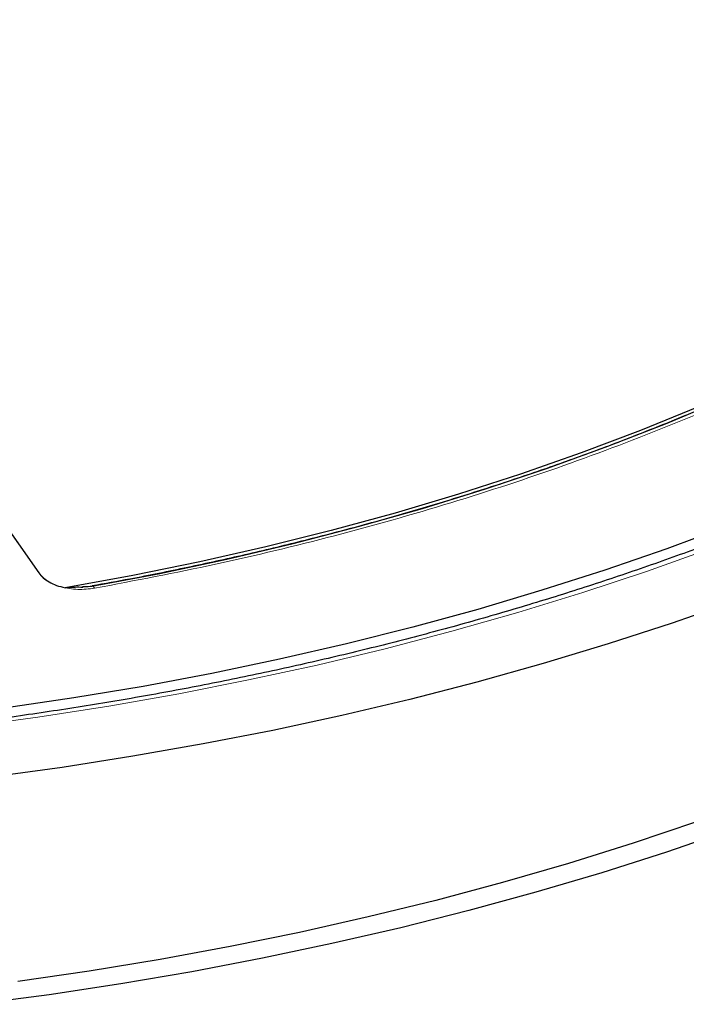
# Model space of a CAD drawing. Units: millimetres. Extents: x 0 to 420, y 0 to 297.
# Drawn here: x 321 to 335, y 202 to 224 of the extents above; entities that cross this region are included whole.
import ezdxf

# ---------------------------------------------------------------- set-up
doc = ezdxf.new("R2010")
doc.units = ezdxf.units.MM

msp = doc.modelspace()

# ---------------------------------------------------------------- linework, layer by layer
at = {"color": 7, "linetype": 'Continuous', "lineweight": 25}
for p, q in [((319.6453, 213.8466), (321.1023, 211.7648)), ((322.0916, 211.4575), (322.2646, 211.4723))]:
    msp.add_line(p, q, dxfattribs=at)
at = {"color": 8, "linetype": 'Continuous', "lineweight": 18}
msp.add_line((319.6453, 213.8466), (321.1023, 211.7648), dxfattribs=at)
at = {"color": 7, "linetype": 'Continuous', "lineweight": 25, "flags": 128}
for points in [[(345.3758, 221.0912), (344.4397, 220.3753), (343.4614, 219.6784), (342.4422, 219.0014), (341.3833, 218.345), (340.2858, 217.71), (339.1511, 217.0972), (337.9806, 216.5074), (336.7756, 215.9411), (335.5376, 215.3991), (334.268, 214.882), (332.9683, 214.3904), (331.6401, 213.925), (330.2849, 213.4862), (328.9044, 213.0746), (327.5001, 212.6907), (326.0738, 212.3349), (324.6271, 212.0076), (323.1618, 211.7093), (321.6796, 211.4403)], [(322.2646, 211.4723), (323.7506, 211.7549), (325.2189, 212.0671), (326.6674, 212.4085), (328.0946, 212.7787), (329.4988, 213.1772), (330.8782, 213.6036), (332.2311, 214.0573), (333.556, 214.5378), (334.8513, 215.0445), (336.1153, 215.5768), (337.3467, 216.1341), (338.5438, 216.7157), (339.7053, 217.3209), (340.8298, 217.949), (341.9159, 218.5991), (342.9624, 219.2707), (343.9679, 219.9627), (344.9312, 220.6745)], [(336.1702, 212.788), (334.8435, 212.2952), (333.4901, 211.8273), (332.1113, 211.3846), (330.7088, 210.9677), (329.2838, 210.5769), (327.8378, 210.2127), (326.3724, 209.8755), (324.8889, 209.5655), (323.3891, 209.2831), (321.8743, 209.0287), (320.3462, 208.8024)], [(336.3358, 211.1472), (334.9604, 210.6665), (333.5597, 210.2108), (332.1352, 209.7804), (330.6882, 209.3759), (329.2201, 208.9975), (327.7323, 208.6456), (326.2262, 208.3207), (324.7034, 208.0229), (323.1653, 207.7526), (321.6134, 207.51), (320.0492, 207.2955)], [(335.4953, 206.3178), (334.1045, 205.85), (332.6891, 205.4076), (331.2504, 204.991), (329.7899, 204.6005), (328.3089, 204.2365), (326.809, 203.8995), (325.2916, 203.5897), (323.7581, 203.3074), (322.2101, 203.0529), (320.649, 202.8264)], [(336.2311, 206.1369), (334.8372, 205.6583), (333.4182, 205.2049), (331.9754, 204.7773), (330.5103, 204.3757), (329.0243, 204.0007), (327.5188, 203.6525), (325.9952, 203.3315), (324.4551, 203.0381), (322.9, 202.7724), (321.3312, 202.5347), (319.7505, 202.3254)]]:
    msp.add_lwpolyline(points, dxfattribs=at)
at = {"color": 8, "linetype": 'Continuous', "lineweight": 18, "flags": 128}
for points in [[(338.4083, 213.3419), (337.0999, 212.803), (335.762, 212.2888), (334.396, 211.7998), (333.0034, 211.3366), (331.5855, 210.8995), (330.1439, 210.4892), (328.6801, 210.106), (327.1956, 209.7503), (325.6919, 209.4225), (324.1707, 209.123), (322.6335, 208.8519), (321.0819, 208.6097), (319.5176, 208.3966)], [(322.2744, 211.4777), (322.2791, 211.478), (322.2935, 211.4719), (322.309, 211.4556), (322.3252, 211.4299)]]:
    msp.add_lwpolyline(points, dxfattribs=at)
at = {"color": 7, "linetype": 'Continuous', "lineweight": 25}
for points, knots in [([(358.1686, 236.0818), (358.1674, 235.934), (358.1638, 235.5018), (358.1237, 234.7854), (358.0331, 233.9334), (357.8969, 233.0834), (357.716, 232.2361), (357.4904, 231.3925), (357.2204, 230.5532), (356.9063, 229.7191), (356.5484, 228.8909), (356.1471, 228.0693), (355.7027, 227.2552), (355.2157, 226.4491), (354.6866, 225.6518), (354.1158, 224.8641), (353.5038, 224.0864), (352.8512, 223.3197), (352.1586, 222.5644), (351.4265, 221.8214), (350.6556, 221.0912), (349.8466, 220.3746), (349.0001, 219.672), (348.1171, 218.9844), (347.1981, 218.3121), (346.2441, 217.6559), (345.2559, 217.0164), (344.2343, 216.3941), (343.1804, 215.7897), (342.095, 215.2037), (340.9791, 214.6367), (339.8338, 214.0892), (338.6601, 213.5618), (337.4591, 213.0548), (336.2318, 212.5689), (334.9793, 212.1044), (333.7029, 211.6618), (332.4037, 211.2415), (331.0829, 210.844), (329.7416, 210.4696), (328.3812, 210.1186), (327.0028, 209.7913), (325.6078, 209.4882), (324.1974, 209.2095), (322.7729, 208.9554), (321.3356, 208.7262), (319.8869, 208.522), (318.428, 208.3432), (316.9604, 208.1898), (315.4853, 208.0621), (314.0042, 207.96), (312.5183, 207.8838), (311.0291, 207.8335), (309.538, 207.8091), (308.0462, 207.8107), (306.5552, 207.8382), (305.0663, 207.8917), (303.5809, 207.9711), (302.1004, 208.0763), (300.6262, 208.2071), (299.1595, 208.3636), (297.7018, 208.5456), (296.2543, 208.7528), (294.8185, 208.985), (293.3956, 209.2422), (291.987, 209.5239), (290.5939, 209.83), (289.2176, 210.1601), (287.8594, 210.514), (286.5205, 210.8913), (285.2022, 211.2917), (283.9057, 211.7147), (282.6321, 212.16), (281.3827, 212.6271), (280.1585, 213.1157), (278.9608, 213.6251), (277.7905, 214.1551), (276.6488, 214.705), (275.5367, 215.2743), (274.4551, 215.8625), (273.4052, 216.469), (272.3879, 217.0933), (271.4039, 217.7348), (270.4544, 218.3928), (269.54, 219.0668), (268.6616, 219.756), (267.82, 220.46), (267.016, 221.1779), (266.2502, 221.9092), (265.5233, 222.6531), (264.8359, 223.4091), (264.1887, 224.1764), (263.5822, 224.9543), (263.0168, 225.7422), (262.4932, 226.5394), (262.0117, 227.3452), (261.5728, 228.1588), (261.1768, 228.9797), (260.8242, 229.8072), (260.5152, 230.6404), (260.2505, 231.4788), (260.0288, 232.3216), (259.8564, 233.1681), (259.7555, 233.7549), (259.7251, 234.0597), (259.7229, 234.0808)], [0, 0, 0, 0, 0.0051532, 0.0150746, 0.0249952, 0.0349131, 0.0448267, 0.0547347, 0.0646362, 0.0745304, 0.0844171, 0.094296, 0.1041674, 0.1140316, 0.1238892, 0.1337408, 0.143587, 0.1534285, 0.163266, 0.1731002, 0.1829317, 0.192761, 0.2025886, 0.2124149, 0.2222404, 0.2320653, 0.24189, 0.2517146, 0.2615393, 0.2713642, 0.2811895, 0.2910152, 0.3008415, 0.3106684, 0.3204959, 0.3303241, 0.3401529, 0.3499824, 0.3598126, 0.3696434, 0.3794747, 0.3893067, 0.3991392, 0.4089722, 0.4188057, 0.4286396, 0.4384739, 0.4483085, 0.4581435, 0.4679787, 0.4778141, 0.4876498, 0.4974855, 0.5073213, 0.5171572, 0.5269931, 0.5368289, 0.5466646, 0.5565002, 0.5663355, 0.5761706, 0.5860055, 0.59584, 0.6056741, 0.6155078, 0.625341, 0.6351738, 0.645006, 0.6548376, 0.6646686, 0.674499, 0.6843286, 0.6941576, 0.7039858, 0.7138134, 0.7236401, 0.7334662, 0.7432915, 0.7531162, 0.7629403, 0.7727638, 0.7825869, 0.7924096, 0.8022323, 0.8120549, 0.8218778, 0.8317012, 0.8415255, 0.8513509, 0.8611781, 0.8710075, 0.8808396, 0.8906751, 0.9005147, 0.9103591, 0.9202089, 0.9300649, 0.9399277, 0.9497978, 0.9596756, 0.9695612, 0.9794546, 0.9893554, 0.9992629, 1, 1, 1, 1]), ([(341.5503, 218.3793), (341.4139, 218.2958), (340.9707, 218.0244), (340.19, 217.5822), (339.2104, 217.0526), (338.2021, 216.5409), (337.1682, 216.0465), (336.1091, 215.5701), (335.0258, 215.1121), (333.9194, 214.6729), (332.7908, 214.2529), (331.6412, 213.8525), (330.4717, 213.472), (329.2832, 213.1119), (328.0771, 212.7724), (326.8545, 212.4539), (325.6168, 212.1564), (324.3648, 211.8814), (323.2505, 211.655), (322.5489, 211.5295), (322.2734, 211.4803)], [0, 0, 0, 0, 0.0260561, 0.0846457, 0.1432315, 0.2018134, 0.260391, 0.3189637, 0.3775304, 0.4360899, 0.4946406, 0.5531803, 0.6117065, 0.6702158, 0.728704, 0.7871658, 0.8455941, 0.9039796, 0.9623096, 1, 1, 1, 1]), ([(321.1023, 211.7648), (321.1322, 211.7285), (321.1917, 211.6562), (321.3279, 211.5647), (321.4897, 211.4888), (321.6163, 211.4565), (321.6796, 211.4403)], [0, 0, 0, 0, 0.251316, 0.5002796, 0.750326, 1, 1, 1, 1]), ([(321.6796, 211.4403), (321.7526, 211.4474), (321.8826, 211.4602), (322.0096, 211.4576), (322.0653, 211.4565)], [0, 0, 0, 0, 0.5611044, 1, 1, 1, 1]), ([(322.2749, 211.4778), (322.2137, 211.4677), (322.1425, 211.4559), (322.0704, 211.4576), (322.0604, 211.4578)], [0, 0, 0, 0, 0.8610325, 1, 1, 1, 1])]:
    msp.add_open_spline(points, degree=3, knots=knots, dxfattribs=at)
at = {"color": 8, "linetype": 'Continuous', "lineweight": 18}
for points, knots in [([(322.3252, 211.4299), (323.2113, 211.5987), (324.9897, 211.9375), (327.5895, 212.5672), (330.1342, 213.2862), (332.6043, 214.1006), (334.9861, 215.0042), (337.2646, 215.9925), (339.4275, 217.059), (341.4602, 218.1984), (343.3658, 219.3979), (344.5196, 220.2495), (345.0945, 220.6738)], [0, 0, 0, 0, 0.098928, 0.1985452, 0.2987008, 0.3992386, 0.5, 0.6007597, 0.7012966, 0.8014522, 0.9010711, 1, 1, 1, 1]), ([(321.1023, 211.7648), (321.1614, 211.7012), (321.2793, 211.5742), (321.5919, 211.4486), (321.958, 211.3884), (322.2028, 211.4161), (322.3252, 211.4299)], [0, 0, 0, 0, 0.2503729, 0.5001612, 0.7500255, 1, 1, 1, 1])]:
    msp.add_open_spline(points, degree=3, knots=knots, dxfattribs=at)

doc.saveas('drawing.dxf')
